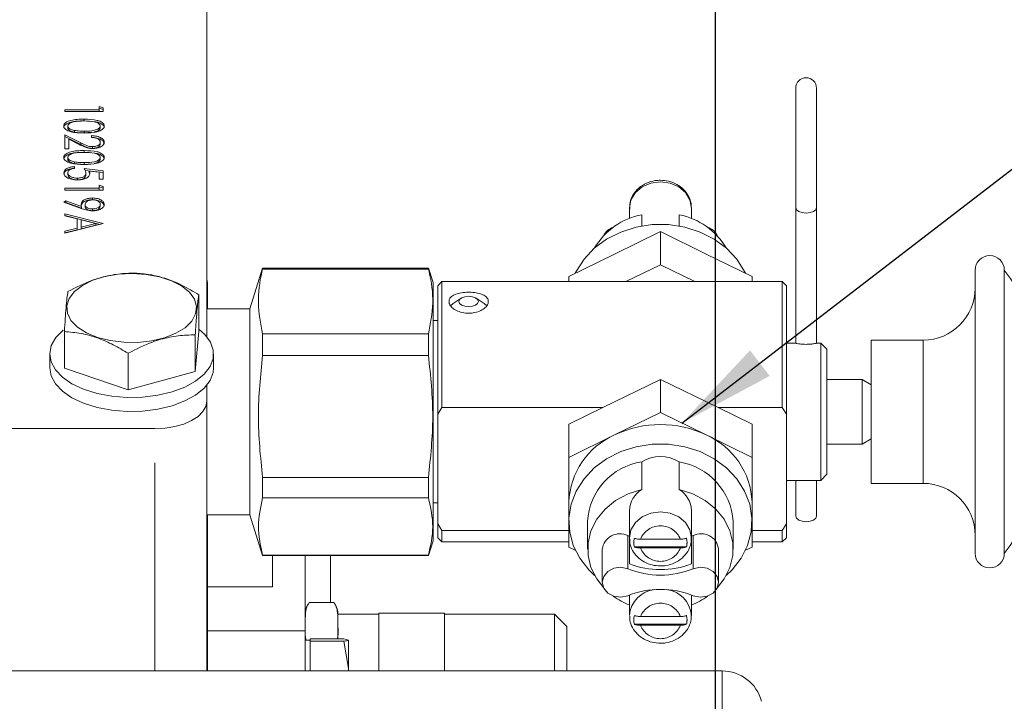
# Model space of a CAD drawing. Units: millimetres. Extents: x 7 to 835, y 10 to 581.
# Drawn here: x 156 to 186, y 255 to 275 of the extents above; entities that cross this region are included whole.
import ezdxf

# ---------------------------------------------------------------- set-up
doc = ezdxf.new("R2010")
doc.units = ezdxf.units.MM
doc.linetypes.add('PHANTOM', pattern=[12.7, 6.35, -1.27, 1.27, -1.27, 1.27, -1.27])
doc.layers.add('SLD-0', color=7, linetype='Continuous')
doc.dimstyles.new('SLDDIMSTYLE4', dxfattribs={"dimtxt": 0, "dimasz": 3, "dimexe": 0, "dimexo": 0.0625, "dimgap": 0, "dimtad": 0, "dimtih": 1, "dimtoh": 1, "dimdec": 0, "dimrnd": 1e-09, "dimzin": 0, "dimdsep": 46, "dimtxsty": 'Standard', "dimsah": 1, "dimcen": 0.09, "dimadec": 0, "dimazin": 0, "dimtfac": 3, "dimtdec": 0, "dimtofl": 0, "dimtmove": 0, "dimatfit": 3, "dimfxl": 0, "dimfrac": 2, "dimtolj": 1, "dimtzin": 0, "dimarcsym": 0})
doc.dimstyles.new('SLDDIMSTYLE9', dxfattribs={"dimtxt": 0, "dimasz": 0.923077, "dimexe": 0, "dimexo": 0.0625, "dimgap": 0, "dimtad": 0, "dimtih": 1, "dimtoh": 1, "dimdec": 0, "dimrnd": 1e-09, "dimzin": 0, "dimdsep": 46, "dimtxsty": 'Standard', "dimblk1": 'DOT', "dimblk2": 'DOT', "dimsah": 1, "dimcen": 0.09, "dimadec": 0, "dimazin": 0, "dimtfac": 0.923077, "dimtdec": 0, "dimtofl": 0, "dimtmove": 0, "dimatfit": 3, "dimldrblk": 'DOT', "dimfxl": 0, "dimfrac": 2, "dimtolj": 1, "dimtzin": 0, "dimarcsym": 0})

# ---------------------------------------------------------------- blocks, each defined once
blk = doc.blocks.new('_DOT')
at = {"color": 0, "linetype": 'ByBlock', "lineweight": -2}
blk.add_line((-0.5, 0), (-1, 0), dxfattribs=at)
at = {"color": 0, "linetype": 'ByBlock', "const_width": 0.5}
blk.add_lwpolyline([(-0.25, 0, 1), (0.25, 0, 1)], format="xyb", close=True, dxfattribs=at)
blk = doc.blocks.new('SW_DATUMTAG_3')
at = {"layer": 'SLD-0', "color": 0}
blk.add_line((12.471, -112.265), (12.471, 6.977), dxfattribs=at)

msp = doc.modelspace()

# ---------------------------------------------------------------- linework, layer by layer
at = {"color": 7, "linetype": 'Continuous', "lineweight": 0}
for p, q in [((162.092208, 265.789596), (162.092208, 276.449346)), ((180.069492, 273.381901), (180.069492, 269.737159)), ((180.704492, 269.737159), (180.704492, 273.381901)), ((157.754708, 272.722628), (158.809195, 272.722628)), ((157.754708, 272.666676), (157.754708, 272.722628)), ((157.754708, 272.669651), (158.809195, 272.669651)), ((158.929708, 272.666676), (157.754708, 272.666676)), ((158.809195, 272.722628), (158.809195, 272.818544)), ((158.809195, 272.818544), (158.929708, 272.781951)), ((158.809195, 272.765567), (158.929708, 272.728974)), ((158.809195, 272.669651), (158.809195, 272.722628)), ((158.929708, 272.781951), (158.929708, 272.666676)), ((158.341737, 272.381902), (158.543778, 272.363736)), ((157.845092, 272.171586), (157.845092, 272.224562)), ((158.04681, 272.037828), (158.04681, 272.090804)), ((158.342208, 272.014224), (158.342208, 272.0672)), ((158.342208, 272.014224), (158.572114, 272.034343)), ((158.839323, 272.171586), (158.839323, 272.224562)), ((157.754708, 271.955298), (158.240996, 271.713509)), ((157.754708, 271.531668), (157.754708, 271.955298)), ((157.754708, 271.902321), (158.240996, 271.660532)), ((157.87522, 271.821789), (157.87522, 271.531668)), ((158.188977, 271.6658), (157.87522, 271.821789)), ((158.568169, 271.875367), (158.568169, 271.931319)), ((158.839323, 271.677892), (158.839323, 271.730869)), ((157.87522, 271.531668), (157.754708, 271.531668)), ((158.601122, 271.542635), (158.601122, 271.595612)), ((157.845092, 271.212424), (157.845092, 271.2654)), ((158.04681, 271.078666), (158.04681, 271.131642)), ((158.341737, 271.42274), (158.543778, 271.404573)), ((158.839323, 271.212424), (158.839323, 271.2654)), ((158.05599, 270.988142), (158.05599, 270.932191)), ((158.342208, 271.055061), (158.342208, 271.108037)), ((158.342208, 271.055061), (158.572114, 271.07518)), ((158.342208, 270.924198), (158.929708, 270.860254)), ((158.378534, 270.867268), (158.929708, 270.807277)), ((158.809195, 270.816542), (158.500145, 270.850138)), ((158.500145, 270.797161), (158.500145, 270.850138)), ((158.929708, 270.860254), (158.929708, 270.604477)), ((157.845092, 270.74171), (157.845092, 270.794686)), ((158.143079, 270.583473), (158.143079, 270.636449)), ((158.402464, 270.733842), (158.402464, 270.786818)), ((158.500145, 270.797161), (158.516403, 270.759976)), ((158.809195, 270.604477), (158.809195, 270.816542)), ((158.929708, 270.604477), (158.809195, 270.604477)), ((157.754708, 270.324722), (158.809195, 270.324722)), ((157.754708, 270.26877), (157.754708, 270.324722)), ((157.754708, 270.271745), (158.809195, 270.271745)), ((158.929708, 270.26877), (157.754708, 270.26877)), ((158.809195, 270.324722), (158.809195, 270.420638)), ((158.809195, 270.420638), (158.929708, 270.384045)), ((158.809195, 270.367661), (158.929708, 270.331068)), ((158.809195, 270.271745), (158.809195, 270.324722)), ((158.929708, 270.384045), (158.929708, 270.26877)), ((157.724579, 269.901091), (157.783188, 269.945802)), ((157.783188, 269.945802), (158.260767, 269.772454)), ((157.783188, 269.892826), (157.783188, 269.945802)), ((158.599945, 269.976003), (158.599945, 270.02898)), ((158.253706, 269.709134), (157.724579, 269.901091)), ((157.771642, 269.884018), (157.783188, 269.892826)), ((157.783188, 269.892826), (158.260767, 269.719477)), ((158.260767, 269.719477), (158.260767, 269.772454)), ((158.372336, 269.774679), (158.372336, 269.827656)), ((158.605829, 269.640297), (158.605829, 269.693273)), ((158.839323, 269.780424), (158.839323, 269.833401)), ((174.992073, 269.402711), (174.992073, 269.720282)), ((176.885715, 269.402711), (176.885715, 269.720282)), ((180.069492, 269.737159), (180.069492, 265.602565)), ((180.704492, 265.602565), (180.704492, 269.737159)), ((157.754708, 269.549399), (158.929708, 269.253657)), ((157.754708, 269.488327), (157.754708, 269.549399)), ((157.754708, 269.496422), (158.839123, 269.22348)), ((158.13131, 269.393535), (157.754708, 269.488327)), ((158.13131, 269.110907), (158.13131, 269.393535)), ((158.700686, 269.250285), (158.251823, 269.363186)), ((158.251823, 269.363186), (158.251823, 269.140381)), ((175.369928, 269.176391), (175.369928, 269.519435)), ((176.50786, 269.519435), (176.50786, 269.176391)), ((158.929708, 269.245664), (157.754708, 268.957915)), ((157.754708, 269.018737), (158.13131, 269.110907)), ((157.754708, 268.965761), (158.13131, 269.05793)), ((158.13131, 269.05793), (158.13131, 269.110907)), ((158.251823, 269.140381), (158.700686, 269.250285)), ((158.251823, 269.087404), (158.700686, 269.197308)), ((158.251823, 269.087404), (158.251823, 269.140381)), ((158.700686, 269.197308), (158.700686, 269.250285)), ((158.929708, 269.253657), (158.929708, 269.245664)), ((157.754708, 268.957915), (157.754708, 269.018737)), ((175.938894, 269.00298), (174.540903, 268.318838)), ((175.938894, 269.00298), (175.938894, 267.992186)), ((177.336885, 268.318838), (175.938894, 269.00298)), ((174.540903, 268.318838), (173.142912, 267.634697)), ((178.734875, 267.634697), (177.336885, 268.318838)), ((163.795275, 267.890314), (163.40458, 266.651186)), ((168.856293, 267.890314), (163.795275, 267.890314)), ((163.795275, 267.858648), (163.795275, 267.890314)), ((168.856293, 267.858648), (163.795275, 267.858648)), ((168.996543, 267.445499), (168.856293, 267.890314)), ((168.856293, 267.858648), (168.856293, 267.890314)), ((175.938894, 267.992186), (174.886704, 267.477271)), ((176.991083, 267.477271), (175.938894, 267.992186)), ((185.546849, 261.212948), (185.546849, 267.826769)), ((186.436479, 261.212948), (186.436479, 267.826769)), ((162.112208, 267.428452), (162.092208, 267.557988)), ((173.142912, 267.634697), (173.142912, 267.477271)), ((178.734875, 267.634697), (178.734875, 267.477271)), ((162.112208, 266.651186), (162.112208, 267.428452)), ((168.996543, 259.565914), (168.996543, 267.445499)), ((169.26661, 267.477271), (169.139519, 267.350181)), ((169.139519, 263.430412), (169.139519, 267.350181)), ((179.656224, 267.477271), (169.26661, 267.477271)), ((169.26661, 263.631434), (169.26661, 267.477271)), ((179.783314, 267.350126), (179.656224, 267.477271)), ((179.656224, 263.631434), (179.656224, 267.477271)), ((179.783314, 263.430321), (179.783314, 267.350126)), ((161.846424, 267.075102), (161.846424, 265.956241)), ((169.490849, 266.811612), (169.490849, 266.92992)), ((169.851585, 266.969632), (169.613273, 266.812107)), ((170.554142, 266.812107), (170.31583, 266.969632)), ((170.676567, 266.92992), (170.676567, 266.811612)), ((163.40458, 266.651186), (162.092208, 266.651186)), ((163.40458, 260.360227), (163.40458, 266.651186)), ((169.613273, 266.812107), (169.53103, 266.740027)), ((170.634933, 266.741773), (170.554142, 266.812107)), ((169.139519, 266.285802), (168.996543, 266.285802)), ((157.742991, 265.950133), (157.742991, 264.831272)), ((161.846424, 265.956241), (161.738631, 264.732208)), ((161.738631, 265.851069), (161.738631, 264.732208)), ((163.795275, 265.22664), (163.795275, 265.880765)), ((163.795275, 265.880765), (168.856293, 265.880765)), ((168.856293, 265.22664), (168.856293, 265.880765)), ((180.042055, 265.602693), (179.783314, 265.602693)), ((180.831807, 265.602693), (180.727901, 265.602693)), ((181.022442, 265.412057), (180.831807, 265.602693)), ((180.831807, 262.393044), (180.831807, 265.602693)), ((183.958223, 265.691656), (182.369597, 265.691656)), ((182.369597, 262.34584), (182.369597, 265.691656)), ((157.294708, 265.266613), (157.294708, 264.842802)), ((159.686915, 265.288584), (159.686915, 264.169723)), ((162.294708, 264.842802), (162.294708, 265.266613)), ((168.856293, 265.22664), (163.795275, 265.22664)), ((181.022442, 262.494195), (181.022442, 265.412057)), ((159.686915, 264.169723), (157.742991, 264.831272)), ((161.738631, 264.732208), (159.686915, 264.169723)), ((162.092208, 263.832008), (162.092208, 264.319819)), ((175.938894, 264.492359), (174.17966, 263.631434)), ((175.938894, 263.481565), (175.938894, 264.492359)), ((177.698127, 263.631434), (175.938894, 264.492359)), ((182.094439, 264.490654), (181.022442, 264.490654)), ((182.369597, 264.331792), (182.094439, 264.490654)), ((182.094439, 262.983092), (182.094439, 264.490654)), ((162.092208, 263.832008), (162.092208, 255.595429)), ((169.139519, 263.430412), (169.26661, 263.631434)), ((169.26661, 263.631434), (174.17966, 263.631434)), ((174.17966, 263.631434), (173.142912, 263.124075)), ((178.734875, 263.124075), (177.698127, 263.631434)), ((177.698127, 263.631434), (179.656224, 263.631434)), ((179.656224, 263.631434), (179.783314, 263.430321)), ((169.139519, 260.081172), (169.139519, 263.430412)), ((175.938894, 263.481565), (174.540903, 262.797423)), ((177.336885, 262.797423), (175.938894, 263.481565)), ((179.783314, 260.081264), (179.783314, 263.430321)), ((173.142912, 262.113282), (173.142912, 263.124075)), ((178.734875, 262.113282), (178.734875, 263.124075)), ((150.413208, 262.98968), (160.504708, 262.98968)), ((174.540903, 262.797423), (173.142912, 262.113282)), ((178.734875, 262.113282), (177.336885, 262.797423)), ((182.094439, 262.520758), (182.094439, 262.983092)), ((181.022442, 262.520758), (182.094439, 262.520758)), ((181.022442, 261.599355), (181.022442, 262.494195)), ((182.094439, 262.520758), (182.369597, 262.679621)), ((173.142912, 262.113282), (173.142912, 260.744999)), ((178.734875, 260.744999), (178.734875, 262.113282)), ((180.831807, 261.40872), (180.831807, 262.393044)), ((182.369597, 261.319757), (182.369597, 262.34584)), ((175.369928, 261.976432), (175.369928, 261.134104)), ((176.50786, 261.134104), (176.50786, 261.976432)), ((180.831807, 261.40872), (181.022442, 261.599355)), ((163.795275, 260.873698), (163.795275, 261.501385)), ((163.795275, 261.501385), (168.856293, 261.501385)), ((168.856293, 260.873698), (168.856293, 261.501385)), ((179.783314, 261.40872), (180.831807, 261.40872)), ((180.069492, 261.40872), (180.069492, 260.317959)), ((180.704492, 260.317959), (180.704492, 261.40872)), ((182.369597, 261.319757), (183.958223, 261.319757)), ((185.546849, 259.184643), (185.546849, 261.212948)), ((186.436479, 259.184643), (186.436479, 261.212948)), ((168.856293, 260.873698), (163.795275, 260.873698)), ((168.996543, 260.725611), (169.139519, 260.725611)), ((173.142912, 260.744999), (173.142912, 260.155369)), ((178.734875, 260.155369), (178.734875, 260.744999)), ((162.092208, 260.360227), (163.40458, 260.360227)), ((162.112208, 255.595429), (162.112208, 260.360227)), ((163.40458, 260.360227), (163.795275, 259.121098)), ((174.992073, 259.650294), (174.992073, 260.492622)), ((176.885715, 259.650294), (176.885715, 260.492622)), ((169.26661, 259.880151), (169.139519, 260.081172)), ((169.139519, 259.661231), (169.139519, 260.081172)), ((173.142912, 260.155369), (173.142912, 259.376715)), ((173.716394, 260.155369), (173.716394, 259.31304)), ((178.161394, 259.31304), (178.161394, 260.155369)), ((178.734875, 259.376715), (178.734875, 260.155369)), ((179.783314, 260.081264), (179.656224, 259.880151)), ((179.783314, 259.661287), (179.783314, 260.081264)), ((173.142912, 259.880151), (169.26661, 259.880151)), ((169.26661, 259.534141), (169.26661, 259.880151)), ((179.656224, 259.880151), (178.734875, 259.880151)), ((179.656224, 259.534141), (179.656224, 259.880151)), ((168.856293, 259.121098), (168.996543, 259.565914)), ((169.139519, 259.661231), (169.26661, 259.534141)), ((169.26661, 259.534141), (173.142912, 259.534141)), ((174.992073, 259.650294), (174.992073, 258.86135)), ((175.1274, 259.513837), (175.1274, 259.512318)), ((176.548246, 259.615137), (175.329542, 259.615137)), ((176.750387, 259.512318), (176.750387, 259.513837)), ((176.885715, 258.86135), (176.885715, 259.650294)), ((178.734875, 259.534141), (179.656224, 259.534141)), ((179.656224, 259.534141), (179.783314, 259.661287)), ((163.795275, 259.121098), (163.795275, 259.126326)), ((163.795275, 259.126326), (168.856293, 259.126326)), ((163.795275, 259.121098), (168.856293, 259.121098)), ((164.094708, 258.164704), (164.094708, 259.121098)), ((165.094708, 259.121098), (165.094708, 256.820173)), ((165.861759, 259.121098), (165.861759, 257.688452)), ((168.856293, 259.121098), (168.856293, 259.126326)), ((173.142912, 259.376715), (173.340656, 259.279944)), ((174.16281, 259.31304), (174.16281, 258.302247)), ((175.142786, 259.380528), (175.142786, 259.379009)), ((175.142786, 259.380528), (176.735001, 259.380528)), ((175.329542, 259.348519), (176.548246, 259.348519)), ((176.735001, 259.380528), (176.735001, 259.379009)), ((177.714978, 258.302247), (177.714978, 259.31304)), ((178.537131, 259.279944), (178.734875, 259.376715)), ((164.094708, 258.164704), (162.112208, 258.164704)), ((174.992073, 257.911608), (174.992073, 257.291131)), ((176.885715, 257.291131), (176.885715, 257.911608)), ((165.219803, 257.688452), (165.196791, 257.636493)), ((165.969738, 257.688452), (165.219803, 257.688452)), ((167.345148, 257.329152), (166.094833, 257.329152)), ((169.345398, 257.35458), (167.345148, 257.35458)), ((167.345148, 256.177089), (167.345148, 257.35458)), ((169.345398, 256.177089), (169.345398, 257.35458)), ((172.704548, 257.329152), (169.345398, 257.329152)), ((173.079833, 256.953867), (172.704548, 257.329152)), ((172.704548, 255.595429), (172.704548, 257.329152)), ((166.094833, 257.045709), (166.094833, 256.580448)), ((175.1274, 257.154673), (175.1274, 257.153155)), ((175.142786, 257.021364), (175.142786, 257.019846)), ((175.142786, 257.021364), (176.735001, 257.021364)), ((176.548246, 257.255974), (175.329542, 257.255974)), ((176.735001, 257.021364), (176.735001, 257.019846)), ((176.750387, 257.153155), (176.750387, 257.154673)), ((165.094708, 256.820173), (165.094708, 255.595429)), ((173.079833, 256.953867), (173.079833, 255.595429)), ((175.329542, 256.989356), (176.548246, 256.989356)), ((165.244708, 256.538023), (165.094708, 256.538023)), ((165.244708, 256.536987), (165.244708, 256.570483)), ((165.244708, 256.570483), (166.274568, 256.570483)), ((165.244708, 256.503492), (165.244708, 256.536987)), ((165.244708, 255.674762), (165.244708, 256.503492)), ((165.244708, 256.503492), (166.274568, 256.503492)), ((166.274568, 256.570483), (166.419708, 256.536987)), ((166.274568, 256.503492), (166.419708, 255.674762)), ((166.419708, 255.674762), (166.419708, 256.536987)), ((167.345148, 255.595429), (167.345148, 256.177089)), ((169.345398, 255.595429), (169.345398, 256.177089)), ((177.819583, 255.595429), (153.188009, 255.595429)), ((165.244708, 255.595429), (165.244708, 255.674762)), ((166.419708, 255.595429), (166.419708, 255.674762))]:
    msp.add_line(p, q, dxfattribs=at)
at = {"color": 8, "linetype": 'PHANTOM', "lineweight": 0}
for p, q in [((158.341737, 272.381902), (158.341737, 272.434879)), ((158.240996, 271.660532), (158.240996, 271.713509)), ((158.341737, 271.42274), (158.341737, 271.475716)), ((183.958223, 262.34584), (183.958223, 265.691656)), ((160.504708, 255.595429), (160.504708, 262.98968)), ((183.958223, 261.319757), (183.958223, 262.34584)), ((174.939023, 258.714028), (174.939023, 259.724822)), ((176.938764, 258.714028), (176.938764, 259.724822)), ((165.094708, 256.820173), (162.112208, 256.820173)), ((177.819583, 238.545429), (177.819583, 255.595429))]:
    msp.add_line(p, q, dxfattribs=at)
at = {"color": 8, "linetype": 'PHANTOM', "lineweight": 0, "flags": 128}
for points in [[(176.885715, 269.720282), (176.839374, 269.968282), (176.704888, 270.192007), (176.495421, 270.369556), (176.231478, 270.483549), (175.938894, 270.522828), (175.64631, 270.483549), (175.382366, 270.369556), (175.172899, 270.192007), (175.038413, 269.968282), (174.992073, 269.720282)], [(180.069492, 269.737159), (180.09366, 269.67269), (180.162485, 269.618036), (180.26549, 269.581517), (180.386992, 269.568693)], [(180.386992, 269.568693), (180.508494, 269.581517), (180.611498, 269.618036), (180.680323, 269.67269), (180.704492, 269.737159)], [(174.992073, 259.650294), (175.038413, 259.898294), (175.172899, 260.122019), (175.382366, 260.299568), (175.64631, 260.413561), (175.938894, 260.45284), (176.231478, 260.413561), (176.495421, 260.299568), (176.704888, 260.122019), (176.839374, 259.898294), (176.885715, 259.650294)]]:
    msp.add_lwpolyline(points, dxfattribs=at)
at = {"color": 7, "linetype": 'Continuous', "lineweight": 0, "flags": 128}
for points in [[(178.537131, 267.731468), (178.509877, 267.787488), (178.272345, 268.161634), (177.959815, 268.493818), (177.582331, 268.773362), (177.152025, 268.991282), (176.682728, 269.140574), (176.189524, 269.216439), (175.688264, 269.216439), (175.19506, 269.140574), (174.725763, 268.991282), (174.295457, 268.773362), (173.917972, 268.493818), (173.605442, 268.161634), (173.367911, 267.787488), (173.340656, 267.731468)], [(161.557902, 267.154932), (161.71252, 266.942515), (161.777465, 266.717428), (161.749697, 266.490195), (161.630517, 266.271442), (161.425496, 266.071398), (161.144221, 265.899416), (160.799844, 265.763537), (160.408469, 265.670117), (159.988394, 265.623522), (159.559263, 265.625932), (159.141142, 265.677233), (158.75358, 265.775028), (158.4147, 265.914742), (158.140348, 266.089844), (157.943351, 266.292146), (157.832923, 266.512188), (157.814225, 266.739682), (157.888132, 266.96399), (158.051188, 267.174623), (158.29577, 267.361733), (158.61044, 267.516571), (158.980486, 267.631896), (159.388603, 267.702317), (159.815709, 267.72454), (160.241834, 267.697526), (160.647051, 267.622538), (161.012414, 267.503083), (161.320838, 267.344747), (161.557902, 267.154932)], [(170.083708, 266.712829), (170.197616, 266.724851), (170.294182, 266.759088), (170.358706, 266.810326), (170.381364, 266.870766), (170.358706, 266.931205), (170.294182, 266.982444), (170.197616, 267.01668), (170.083708, 267.028702), (169.9698, 267.01668), (169.873233, 266.982444), (169.808709, 266.931205), (169.786051, 266.870766), (169.808709, 266.810326), (169.873233, 266.759088), (169.9698, 266.724851), (170.083708, 266.712829)], [(157.701785, 265.992135), (157.480832, 265.76886), (157.343509, 265.527431), (157.294778, 265.276577), (157.336401, 265.025362), (157.466874, 264.782866), (157.681481, 264.557855), (157.972466, 264.358459), (158.329311, 264.191887), (158.739119, 264.064158), (159.187079, 263.979889), (159.657, 263.942126), (160.131899, 263.952233), (160.59461, 264.009845), (161.028411, 264.11288), (161.417622, 264.257614), (161.748178, 264.438816), (162.008129, 264.649937), (162.188082, 264.883346), (162.281532, 265.130607), (162.285102, 265.382784), (162.198663, 265.630762), (162.025338, 265.865579), (161.846424, 266.024548)], [(157.294708, 264.842802), (157.336401, 264.601551), (157.466874, 264.359055), (157.681481, 264.134044), (157.972466, 263.934648), (158.329311, 263.768076), (158.739119, 263.640347), (159.187079, 263.556078), (159.657, 263.518315), (160.131899, 263.528422), (160.59461, 263.586034), (161.028411, 263.689069), (161.417622, 263.833803), (161.748178, 264.015005), (162.008129, 264.226126), (162.188082, 264.459535), (162.281532, 264.706796), (162.294708, 264.842802)], [(160.504708, 262.98968), (160.814413, 263.005865), (161.112218, 263.053799), (161.386675, 263.131638), (161.62724, 263.236392), (161.824666, 263.364036), (161.971366, 263.509663), (162.061704, 263.667678), (162.092208, 263.832008)], [(177.94757, 258.506807), (178.12488, 258.677738), (178.401023, 259.03233), (178.59803, 259.423018), (178.709571, 259.837245), (178.73206, 260.261696), (178.664774, 260.682729), (178.509877, 261.086813), (178.272345, 261.460959), (177.959815, 261.793143), (177.582331, 262.072687), (177.152025, 262.290607), (176.682728, 262.439899), (176.189524, 262.515764), (175.688264, 262.515764), (175.19506, 262.439899), (174.725763, 262.290607), (174.295457, 262.072687), (173.917972, 261.793143), (173.605442, 261.460959), (173.367911, 261.086813), (173.213013, 260.682729), (173.145727, 260.261696), (173.168216, 259.837245), (173.279757, 259.423018), (173.476765, 259.03233), (173.752907, 258.677738), (173.930217, 258.506807)], [(175.369928, 261.134104), (174.950791, 261.00046), (174.571769, 260.79831), (174.24825, 260.53586), (173.993368, 260.223766), (173.817472, 259.874698), (173.727701, 259.502828), (173.727701, 259.123253), (173.817472, 258.751383), (173.993368, 258.402315), (174.196097, 258.144008)], [(177.68169, 258.144008), (177.884419, 258.402315), (178.060316, 258.751383), (178.150086, 259.123253), (178.150086, 259.502828), (178.060316, 259.874698), (177.884419, 260.223766), (177.629537, 260.53586), (177.306018, 260.79831), (176.926997, 261.00046), (176.50786, 261.134104)], [(180.069492, 260.317959), (180.09366, 260.25349), (180.162485, 260.198836), (180.26549, 260.162317), (180.386992, 260.149493)], [(180.386992, 260.149493), (180.508494, 260.162317), (180.611498, 260.198836), (180.680323, 260.25349), (180.704492, 260.317959)], [(174.939023, 258.714028), (174.728708, 258.759554), (174.514231, 258.731223), (174.330232, 258.633612), (174.206426, 258.482483), (174.16281, 258.302247), (174.206426, 258.12201), (174.330232, 257.970882), (174.514231, 257.87327), (174.728708, 257.844939), (174.939023, 257.890465)], [(176.938764, 257.890465), (177.14908, 257.844939), (177.363557, 257.87327), (177.547556, 257.970882), (177.671361, 258.12201), (177.714978, 258.302247), (177.671361, 258.482483), (177.547556, 258.633612), (177.363557, 258.731223), (177.14908, 258.759554), (176.938764, 258.714028)]]:
    msp.add_lwpolyline(points, dxfattribs=at)
at = {"color": 7, "linetype": 'Continuous', "lineweight": 0}
for centre, radius, start, end in [((180.386992, 273.381901), 0.3175, 0, 180), ((175.772747, 267.419314), 2.138404, 100.8578813, 149.50097), ((176.091692, 267.400377), 2.159538, 30.7522074, 78.8889413), ((174.642405, 268.664061), 0.490447, 107.0934198, 155.5053728), ((177.235383, 268.664061), 0.490447, 24.494635, 72.9065734), ((185.991664, 267.826769), 0.444815, 0, 180), ((180.781328, 263.505706), 7.117045, 322.6168016, 37.3831984), ((183.958223, 267.280282), 1.588626, 270, 0), ((175.938894, 259.889074), 3.226899, 64.3272486, 115.6727514), ((175.477148, 260.657381), 2.33588, 113.6288559, 177.8503674), ((176.400639, 260.657381), 2.33588, 2.1496326, 66.3711441), ((175.938894, 261.057421), 1.080881, 58.2380758, 121.7619242), ((175.648831, 260.061946), 1.934695, 98.2885761, 177.2322207), ((176.183922, 260.021055), 1.982028, 3.8856846, 80.5935185), ((183.958223, 259.731131), 1.588626, 0, 90), ((175.761824, 260.471237), 0.770048, 120.5921668, 178.4086499), ((176.115964, 260.471237), 0.770048, 1.5913501, 59.4078332), ((174.699384, 259.239068), 0.541649, 63.7412737, 172.1506766), ((175.889282, 262.031914), 2.495128, 247.6139278, 248.9253238), ((175.988506, 262.031914), 2.495128, 291.0746768, 292.3860722), ((177.183264, 259.24823), 0.535649, 6.9495149, 117.1585348), ((175.714298, 259.514033), 0.586898, 180.0191981, 193.1485496), ((175.712956, 259.512318), 0.585547, 166.8403181, 193.159682), ((176.164831, 259.512318), 0.585547, 346.840318, 13.1596819), ((176.163489, 259.514033), 0.586898, 346.8514504, 359.9808019), ((185.991664, 259.184643), 0.444815, 180, 360), ((175.938894, 261.34653), 2.659434, 249.1438131, 290.8561874), ((175.938894, 261.173215), 2.654682, 247.8740342, 292.1259658), ((175.938894, 255.431279), 2.654682, 67.8740342, 112.1259658), ((175.856413, 257.217284), 0.867489, 96.1536889, 175.1166657), ((176.032029, 257.227704), 0.856039, 4.2490831, 84.4805613), ((165.696771, 257.322802), 0.602064, 147.9129364, 180), ((165.492769, 257.322802), 0.602064, 0, 32.2168138), ((175.842161, 259.751018), 2.304815, 234.331854, 248.3564276), ((176.035626, 259.751018), 2.304815, 291.6435724, 305.668148), ((175.714298, 257.15487), 0.586898, 180.019198, 193.1485496), ((175.712956, 257.153155), 0.585547, 166.840318, 193.159682), ((176.164831, 257.153155), 0.585547, 346.840318, 13.159682), ((176.163489, 257.15487), 0.586898, 346.8514504, 359.980802), ((177.819583, 254.345429), 1.25, 15, 90)]:
    msp.add_arc(centre, radius, start, end, dxfattribs=at)
at = {"color": 8, "linetype": 'PHANTOM', "lineweight": 0}
for centre, start, end in [((175.938894, 259.365789), 22.2544697, 157.7455303), ((175.938894, 259.597867), 202.2544697, 337.7455303), ((175.938894, 257.006626), 22.2544697, 157.7455303), ((175.938894, 257.238704), 202.2544697, 337.7455303)]:
    msp.add_arc(centre, 0.658395, start, end, dxfattribs=at)
at = {"color": 7, "linetype": 'Continuous', "lineweight": 0}
for points, knots in [([(157.724579, 272.226436), (157.727364, 272.244629), (157.732934, 272.281013), (157.794571, 272.34725), (157.934798, 272.405567), (158.136416, 272.432157), (158.273216, 272.433971), (158.341737, 272.434879)], [0, 0, 0, 0, 0.125182087, 0.250352777, 0.498771176, 0.748942698, 1, 1, 1, 1]), ([(157.724579, 272.173459), (157.727364, 272.191652), (157.732934, 272.228036), (157.794571, 272.294273), (157.934798, 272.352591), (158.136416, 272.379181), (158.273216, 272.380994), (158.341737, 272.381902)], [0, 0, 0, 0, 0.125182087, 0.250352777, 0.498771176, 0.748942698, 1, 1, 1, 1]), ([(158.342208, 272.378928), (158.2324, 272.378437), (158.067985, 272.377703), (157.907495, 272.317916), (157.853768, 272.26735), (157.847983, 272.23882), (157.845092, 272.224562)], [0, 0, 0, 0, 0.500287417, 0.749080892, 0.874603631, 1, 1, 1, 1]), ([(158.341737, 272.434879), (158.482079, 272.432478), (158.657732, 272.429473), (158.834108, 272.371311), (158.904517, 272.330959), (158.95139, 272.281091), (158.957021, 272.244653), (158.959836, 272.226436)], [0, 0, 0, 0, 0.498703729, 0.624180377, 0.749471389, 0.874742935, 1, 1, 1, 1]), ([(158.839323, 272.224562), (158.83662, 272.238852), (158.831213, 272.267442), (158.790136, 272.30543), (158.73228, 272.33568), (158.58909, 272.376869), (158.451879, 272.378013), (158.342208, 272.378928)], [0, 0, 0, 0, 0.125135196, 0.250379041, 0.375520895, 0.500859304, 1, 1, 1, 1]), ([(158.667879, 272.352577), (158.694047, 272.351326), (158.75486, 272.348418), (158.833491, 272.317359), (158.904682, 272.278242), (158.951349, 272.22805), (158.957007, 272.191655), (158.959836, 272.173459)], [0, 0, 0, 0, 0.158998989, 0.369505218, 0.579700014, 0.789862155, 1, 1, 1, 1]), ([(158.341737, 272.011249), (158.200703, 272.014719), (157.989245, 272.019922), (157.7946, 272.104745), (157.732963, 272.171428), (157.727374, 272.2081), (157.724579, 272.226436)], [0, 0, 0, 0, 0.499382731, 0.748751416, 0.874380326, 1, 1, 1, 1]), ([(157.845092, 272.224562), (157.849052, 272.207524), (157.856976, 272.173424), (157.924306, 272.120863), (158.000387, 272.102195), (158.04681, 272.090804)], [0, 0, 0, 0, 0.280212853, 0.560805971, 1, 1, 1, 1]), ([(157.845092, 272.171586), (157.849052, 272.154548), (157.856976, 272.120447), (157.924306, 272.067887), (158.000387, 272.049219), (158.04681, 272.037828)], [0, 0, 0, 0, 0.280212853, 0.560805971, 1, 1, 1, 1]), ([(158.04681, 272.090804), (158.100975, 272.082862), (158.197768, 272.06867), (158.298045, 272.06765), (158.342208, 272.0672)], [0, 0, 0, 0, 0.559598792, 1, 1, 1, 1]), ([(158.04681, 272.037828), (158.100975, 272.029886), (158.197768, 272.015694), (158.298045, 272.014673), (158.342208, 272.014224)], [0, 0, 0, 0, 0.559598792, 1, 1, 1, 1]), ([(158.959836, 272.226436), (158.957068, 272.208083), (158.951532, 272.171376), (158.890222, 272.104473), (158.694168, 272.020214), (158.482746, 272.014836), (158.341737, 272.011249)], [0, 0, 0, 0, 0.125615582, 0.251232075, 0.500606863, 1, 1, 1, 1]), ([(158.342208, 272.0672), (158.451253, 272.069544), (158.614595, 272.073054), (158.776527, 272.131214), (158.830794, 272.181763), (158.836481, 272.210302), (158.839323, 272.224562)], [0, 0, 0, 0, 0.50005724, 0.749047363, 0.874596318, 1, 1, 1, 1]), ([(158.662123, 272.043365), (158.708017, 272.05723), (158.777753, 272.078296), (158.830716, 272.128909), (158.836455, 272.157366), (158.839323, 272.171586)], [0, 0, 0, 0, 0.490591681, 0.745443285, 1, 1, 1, 1]), ([(158.568169, 271.931319), (158.625289, 271.927686), (158.739418, 271.920427), (158.86994, 271.867233), (158.948309, 271.799552), (158.955992, 271.751855), (158.959836, 271.727996)], [0, 0, 0, 0, 0.280029084, 0.559514589, 0.779667528, 1, 1, 1, 1]), ([(158.568169, 271.878342), (158.625289, 271.874709), (158.739418, 271.867451), (158.86994, 271.814256), (158.948309, 271.746576), (158.955992, 271.698878), (158.959836, 271.67502)], [0, 0, 0, 0, 0.280029084, 0.559514589, 0.779667528, 1, 1, 1, 1]), ([(158.839323, 271.730869), (158.835217, 271.752163), (158.827014, 271.794707), (158.753762, 271.842813), (158.661813, 271.868741), (158.599408, 271.873157), (158.568169, 271.875367)], [0, 0, 0, 0, 0.27969251, 0.55878049, 0.779138313, 1, 1, 1, 1]), ([(158.601122, 271.595612), (158.637447, 271.598233), (158.710192, 271.603482), (158.7871, 271.641538), (158.832794, 271.685372), (158.837146, 271.715697), (158.839323, 271.730869)], [0, 0, 0, 0, 0.279125773, 0.558978351, 0.77935005, 1, 1, 1, 1]), ([(158.959836, 271.727996), (158.954851, 271.700219), (158.944891, 271.644722), (158.849537, 271.582893), (158.733337, 271.545605), (158.651473, 271.541642), (158.610537, 271.539661)], [0, 0, 0, 0, 0.2798913755, 0.559188013, 0.7795727219, 1, 1, 1, 1]), ([(157.724579, 271.267273), (157.727364, 271.285466), (157.732934, 271.32185), (157.794571, 271.388087), (157.934798, 271.446405), (158.136416, 271.472995), (158.273216, 271.474808), (158.341737, 271.475716)], [0, 0, 0, 0, 0.125182087, 0.250352777, 0.498771176, 0.748942698, 1, 1, 1, 1]), ([(158.610537, 271.539661), (158.563934, 271.542193), (158.470631, 271.547262), (158.329745, 271.597127), (158.242403, 271.639737), (158.188977, 271.6658)], [0, 0, 0, 0, 0.279291312, 0.559157552, 1, 1, 1, 1]), ([(158.240996, 271.713509), (158.299026, 271.683596), (158.379807, 271.641957), (158.505164, 271.600643), (158.569153, 271.597288), (158.601122, 271.595612)], [0, 0, 0, 0, 0.5607172258, 0.780532115, 1, 1, 1, 1]), ([(158.240996, 271.660532), (158.299026, 271.63062), (158.379807, 271.588981), (158.505164, 271.547666), (158.569153, 271.544311), (158.601122, 271.542635)], [0, 0, 0, 0, 0.5607172258, 0.780532115, 1, 1, 1, 1]), ([(158.341737, 271.475716), (158.482079, 271.473315), (158.657732, 271.47031), (158.834108, 271.412148), (158.904517, 271.371797), (158.95139, 271.321929), (158.957021, 271.285491), (158.959836, 271.267273)], [0, 0, 0, 0, 0.498703729, 0.624180377, 0.749471389, 0.874742935, 1, 1, 1, 1]), ([(158.601122, 271.542635), (158.637447, 271.545256), (158.710192, 271.550505), (158.7871, 271.588562), (158.832794, 271.632395), (158.837146, 271.66272), (158.839323, 271.677892)], [0, 0, 0, 0, 0.279125773, 0.558978351, 0.77935005, 1, 1, 1, 1]), ([(157.724579, 271.214297), (157.727364, 271.23249), (157.732934, 271.268874), (157.794571, 271.335111), (157.934798, 271.393428), (158.136416, 271.420019), (158.273216, 271.421832), (158.341737, 271.42274)], [0, 0, 0, 0, 0.125182087, 0.250352777, 0.498771176, 0.748942698, 1, 1, 1, 1]), ([(158.341737, 271.052086), (158.200703, 271.055557), (157.989245, 271.06076), (157.7946, 271.145582), (157.732963, 271.212265), (157.727374, 271.248938), (157.724579, 271.267273)], [0, 0, 0, 0, 0.499382731, 0.748751416, 0.874380326, 1, 1, 1, 1]), ([(158.342208, 271.419765), (158.2324, 271.419275), (158.067985, 271.418541), (157.907495, 271.358754), (157.853768, 271.308188), (157.847983, 271.279658), (157.845092, 271.2654)], [0, 0, 0, 0, 0.500287417, 0.749080892, 0.874603631, 1, 1, 1, 1]), ([(157.845092, 271.2654), (157.849052, 271.248362), (157.856976, 271.214261), (157.924306, 271.161701), (158.000387, 271.143033), (158.04681, 271.131642)], [0, 0, 0, 0, 0.2802128526, 0.5608059708, 1, 1, 1, 1]), ([(157.845092, 271.212424), (157.849052, 271.195385), (157.856976, 271.161285), (157.924306, 271.108725), (158.000387, 271.090056), (158.04681, 271.078666)], [0, 0, 0, 0, 0.2802128526, 0.5608059708, 1, 1, 1, 1]), ([(158.04681, 271.131642), (158.100975, 271.1237), (158.197768, 271.109508), (158.298045, 271.108487), (158.342208, 271.108037)], [0, 0, 0, 0, 0.559598792, 1, 1, 1, 1]), ([(158.959836, 271.267273), (158.957068, 271.24892), (158.951532, 271.212214), (158.890222, 271.14531), (158.694168, 271.061051), (158.482746, 271.055673), (158.341737, 271.052086)], [0, 0, 0, 0, 0.125615582, 0.251232075, 0.500606863, 1, 1, 1, 1]), ([(158.839323, 271.2654), (158.83662, 271.279689), (158.831213, 271.30828), (158.790136, 271.346267), (158.73228, 271.376517), (158.58909, 271.417707), (158.451879, 271.418851), (158.342208, 271.419765)], [0, 0, 0, 0, 0.125135196, 0.250379041, 0.375520895, 0.500859304, 1, 1, 1, 1]), ([(158.342208, 271.108037), (158.451253, 271.110381), (158.614595, 271.113892), (158.776527, 271.172052), (158.830794, 271.222601), (158.836481, 271.251139), (158.839323, 271.2654)], [0, 0, 0, 0, 0.5000572399, 0.7490473627, 0.874596318, 1, 1, 1, 1]), ([(158.662123, 271.084203), (158.708017, 271.098067), (158.777753, 271.119134), (158.830716, 271.169747), (158.836455, 271.198204), (158.839323, 271.212424)], [0, 0, 0, 0, 0.490591681, 0.745443285, 1, 1, 1, 1]), ([(158.667879, 271.393415), (158.694047, 271.392164), (158.75486, 271.389256), (158.833491, 271.358197), (158.904682, 271.31908), (158.951349, 271.268887), (158.957007, 271.232493), (158.959836, 271.214297)], [0, 0, 0, 0, 0.158998989, 0.369505218, 0.579700014, 0.789862155, 1, 1, 1, 1]), ([(157.724579, 270.797933), (157.729776, 270.82465), (157.740165, 270.878069), (157.830096, 270.938429), (157.939588, 270.975913), (158.017172, 270.984064), (158.05599, 270.988142)], [0, 0, 0, 0, 0.279589612, 0.559017276, 0.779361694, 1, 1, 1, 1]), ([(157.724579, 270.744957), (157.729776, 270.771674), (157.740165, 270.825093), (157.830096, 270.885453), (157.939588, 270.922937), (158.017172, 270.931088), (158.05599, 270.935166)], [0, 0, 0, 0, 0.279589612, 0.559017276, 0.779361694, 1, 1, 1, 1]), ([(158.05599, 270.932191), (158.022799, 270.927362), (157.956521, 270.917719), (157.889393, 270.879634), (157.85178, 270.837253), (157.847321, 270.808873), (157.845092, 270.794686)], [0, 0, 0, 0, 0.28002036, 0.559165283, 0.77962445, 1, 1, 1, 1]), ([(158.04681, 271.078666), (158.100975, 271.070724), (158.197768, 271.056532), (158.298045, 271.055511), (158.342208, 271.055061)], [0, 0, 0, 0, 0.559598792, 1, 1, 1, 1]), ([(158.402464, 270.786818), (158.397306, 270.813222), (158.388086, 270.86042), (158.356239, 270.904692), (158.342208, 270.924198)], [0, 0, 0, 0, 0.559416158, 1, 1, 1, 1]), ([(158.500145, 270.850138), (158.507142, 270.836654), (158.519636, 270.81258), (158.521956, 270.787663), (158.522977, 270.776702)], [0, 0, 0, 0, 0.560064188, 1, 1, 1, 1]), ([(158.138607, 270.580498), (158.077645, 270.584143), (157.955815, 270.591427), (157.814118, 270.647457), (157.735506, 270.721529), (157.728224, 270.772449), (157.724579, 270.797933)], [0, 0, 0, 0, 0.279861535, 0.559295619, 0.779436188, 1, 1, 1, 1]), ([(157.845092, 270.794686), (157.850199, 270.771318), (157.860415, 270.724568), (157.940936, 270.672551), (158.039161, 270.640853), (158.108427, 270.637918), (158.143079, 270.636449)], [0, 0, 0, 0, 0.279605226, 0.55938831, 0.779574787, 1, 1, 1, 1]), ([(157.845092, 270.74171), (157.850199, 270.718342), (157.860415, 270.671592), (157.940936, 270.619575), (158.039161, 270.587876), (158.108427, 270.584941), (158.143079, 270.583473)], [0, 0, 0, 0, 0.279605226, 0.55938831, 0.779574787, 1, 1, 1, 1]), ([(158.522977, 270.776702), (158.516987, 270.746899), (158.505014, 270.687328), (158.399492, 270.621649), (158.270683, 270.585284), (158.182661, 270.582094), (158.138607, 270.580498)], [0, 0, 0, 0, 0.279656026, 0.558998357, 0.77928642, 1, 1, 1, 1]), ([(158.143079, 270.636449), (158.183735, 270.638751), (158.264982, 270.643352), (158.353206, 270.685372), (158.396875, 270.736201), (158.4006, 270.769934), (158.402464, 270.786818)], [0, 0, 0, 0, 0.2795414428, 0.5586293602, 0.7790836221, 1, 1, 1, 1]), ([(158.143079, 270.583473), (158.183735, 270.585775), (158.264982, 270.590376), (158.353206, 270.632396), (158.396875, 270.683224), (158.4006, 270.716957), (158.402464, 270.733842)], [0, 0, 0, 0, 0.279541443, 0.55862936, 0.779083622, 1, 1, 1, 1]), ([(175.938894, 270.571208), (175.884023, 270.56866), (175.736461, 270.561806), (175.504024, 270.490092), (175.270276, 270.342533), (175.097441, 270.136228), (174.999285, 269.912658), (174.999841, 269.763179), (175.000075, 269.700215)], [0, 0, 0, 0, 0.111363355, 0.299483867, 0.489330065, 0.67864274, 0.86463736, 1, 1, 1, 1]), ([(176.87526, 269.742274), (176.876149, 269.782767), (176.878837, 269.905229), (176.79848, 270.099872), (176.64943, 270.301682), (176.440347, 270.455297), (176.196894, 270.553327), (176.023047, 270.565376), (175.938894, 270.571208)], [0, 0, 0, 0, 0.089939695, 0.2720006091, 0.4533029616, 0.6369471514, 0.8242599413, 1, 1, 1, 1]), ([(158.251823, 269.838022), (158.257454, 269.86579), (158.268712, 269.921313), (158.361338, 269.984143), (158.476532, 270.023255), (158.558792, 270.027071), (158.599945, 270.02898)], [0, 0, 0, 0, 0.279808758, 0.559476959, 0.779619219, 1, 1, 1, 1]), ([(158.251823, 269.785045), (158.257454, 269.812814), (158.268712, 269.868336), (158.361338, 269.931167), (158.476532, 269.970279), (158.558792, 269.974095), (158.599945, 269.976003)], [0, 0, 0, 0, 0.279808758, 0.559476959, 0.779619219, 1, 1, 1, 1]), ([(158.605829, 269.973029), (158.568461, 269.969856), (158.49352, 269.963493), (158.420145, 269.920723), (158.3783, 269.874512), (158.374324, 269.843279), (158.372336, 269.827656)], [0, 0, 0, 0, 0.278423939, 0.558363804, 0.779080211, 1, 1, 1, 1]), ([(158.599945, 270.02898), (158.654226, 270.025591), (158.762738, 270.018816), (158.880672, 269.963718), (158.947881, 269.898132), (158.955851, 269.853063), (158.959836, 269.830528)], [0, 0, 0, 0, 0.279562913, 0.558865638, 0.779428791, 1, 1, 1, 1]), ([(158.599945, 269.976003), (158.654226, 269.972615), (158.762738, 269.96584), (158.880672, 269.910741), (158.947881, 269.845156), (158.955851, 269.800087), (158.959836, 269.777552)], [0, 0, 0, 0, 0.279562913, 0.558865638, 0.779428791, 1, 1, 1, 1]), ([(158.839323, 269.833401), (158.835792, 269.85285), (158.828733, 269.891725), (158.769467, 269.937436), (158.692268, 269.968009), (158.634633, 269.971356), (158.605829, 269.973029)], [0, 0, 0, 0, 0.280166919, 0.5599900428, 0.7801003317, 1, 1, 1, 1]), ([(158.260767, 269.772454), (158.257876, 269.784648), (158.252714, 269.806425), (158.252095, 269.828366), (158.251823, 269.838022)], [0, 0, 0, 0, 0.559930862, 1, 1, 1, 1]), ([(158.598768, 269.637322), (158.52908, 269.643617), (158.404235, 269.654896), (158.299832, 269.692514), (158.253706, 269.709134)], [0, 0, 0, 0, 0.558194929, 1, 1, 1, 1]), ([(158.372336, 269.827656), (158.375267, 269.808428), (158.381121, 269.770035), (158.441568, 269.725171), (158.520696, 269.697585), (158.577452, 269.69471), (158.605829, 269.693273)], [0, 0, 0, 0, 0.2802493896, 0.5595725371, 0.7797923709, 1, 1, 1, 1]), ([(158.372336, 269.774679), (158.375267, 269.755451), (158.381121, 269.717059), (158.441568, 269.672195), (158.520696, 269.644609), (158.577452, 269.641734), (158.605829, 269.640297)], [0, 0, 0, 0, 0.28024939, 0.559572537, 0.779792371, 1, 1, 1, 1]), ([(158.959836, 269.830528), (158.953554, 269.802189), (158.940996, 269.745541), (158.845106, 269.681284), (158.724461, 269.644071), (158.640663, 269.639571), (158.598768, 269.637322)], [0, 0, 0, 0, 0.279742824, 0.559179612, 0.779609833, 1, 1, 1, 1]), ([(158.605829, 269.693273), (158.642504, 269.696159), (158.715997, 269.701941), (158.790436, 269.742478), (158.833131, 269.787477), (158.837258, 269.818087), (158.839323, 269.833401)], [0, 0, 0, 0, 0.2787675205, 0.5586264559, 0.7791849057, 1, 1, 1, 1]), ([(158.605829, 269.640297), (158.642504, 269.643182), (158.715997, 269.648965), (158.790436, 269.689501), (158.833131, 269.734501), (158.837258, 269.765111), (158.839323, 269.780424)], [0, 0, 0, 0, 0.278767521, 0.558626456, 0.779184906, 1, 1, 1, 1]), ([(163.795275, 267.858648), (163.787999, 267.829108), (163.704329, 267.489402), (163.611978, 266.82681), (163.733821, 266.197944), (163.795275, 265.880765)], [0, 0, 0, 0, 0.045075653, 0.518367719, 1, 1, 1, 1]), ([(168.856293, 265.880765), (168.9172, 266.193804), (169.040078, 266.825349), (168.947786, 267.488059), (168.862912, 267.831839), (168.856293, 267.858648)], [0, 0, 0, 0, 0.47539373, 0.959089458, 1, 1, 1, 1]), ([(159.9025, 267.736652), (159.816066, 267.735434), (159.562473, 267.731862), (159.126313, 267.678797), (158.517942, 267.51349), (158.097851, 267.299828), (157.850784, 267.174167)], [0, 0, 0, 0, 0.129132199, 0.378862285, 0.634691762, 1, 1, 1, 1]), ([(161.846424, 267.075102), (161.677706, 267.176253), (161.33661, 267.380747), (160.831231, 267.58508), (160.348121, 267.702016), (160.051945, 267.725036), (159.9025, 267.736652)], [0, 0, 0, 0, 0.264604395, 0.53494662, 0.765342544, 1, 1, 1, 1]), ([(157.850784, 267.174167), (157.841428, 267.111662), (157.822514, 266.985298), (157.79449, 266.69942), (157.767701, 266.347744), (157.751278, 266.083477), (157.742991, 265.950133)], [0, 0, 0, 0, 0.264604395, 0.53494662, 0.765342544, 1, 1, 1, 1]), ([(161.738631, 265.851069), (161.747987, 266.001039), (161.766901, 266.304231), (161.794925, 266.654798), (161.821714, 266.911524), (161.838137, 267.020244), (161.846424, 267.075102)], [0, 0, 0, 0, 0.264604395, 0.53494662, 0.765342544, 1, 1, 1, 1]), ([(169.490849, 266.92992), (169.504326, 266.954899), (169.53525, 267.012215), (169.647154, 267.08197), (169.813328, 267.132754), (170.011628, 267.156014), (170.216837, 267.151857), (170.406646, 267.120693), (170.560179, 267.062608), (170.645957, 266.994199), (170.669139, 266.945517), (170.676567, 266.92992)], [0, 0, 0, 0, 0.093275689, 0.214019409, 0.335976772, 0.458019497, 0.578847843, 0.699066762, 0.820220216, 0.942400554, 1, 1, 1, 1]), ([(170.676567, 266.811612), (170.67013, 266.796136), (170.648514, 266.744167), (170.568155, 266.65739), (170.41744, 266.569921), (170.246218, 266.521949), (170.063895, 266.507663), (169.881497, 266.528098), (169.701825, 266.592277), (169.56442, 266.687081), (169.507431, 266.765831), (169.492443, 266.807211), (169.490849, 266.811612)], [0, 0, 0, 0, 0.051055698, 0.171451623, 0.293013967, 0.415217358, 0.500170466, 0.620931224, 0.741658043, 0.863263811, 0.98545778, 1, 1, 1, 1]), ([(157.742991, 265.950133), (157.91171, 265.936448), (158.252805, 265.908782), (158.758184, 265.769137), (159.241294, 265.557252), (159.53747, 265.378686), (159.686915, 265.288584)], [0, 0, 0, 0, 0.264604395, 0.53494662, 0.765342544, 1, 1, 1, 1]), ([(159.686915, 265.288584), (159.933983, 265.414249), (160.349739, 265.625714), (160.957906, 265.792363), (161.394316, 265.846218), (161.652198, 265.849851), (161.738631, 265.851069)], [0, 0, 0, 0, 0.365306728, 0.614723954, 0.870868335, 1, 1, 1, 1]), ([(180.386992, 265.562514), (180.349999, 265.563251), (180.276038, 265.564725), (180.177427, 265.575098), (180.099077, 265.587763), (180.051405, 265.598324), (180.032291, 265.603778), (180.040972, 265.602317), (180.042055, 265.602135)], [0, 0, 0, 0, 0.18365658, 0.36719769, 0.554033992, 0.751818205, 0.969025633, 1, 1, 1, 1]), ([(180.727901, 265.601208), (180.730594, 265.601616), (180.74076, 265.603155), (180.701998, 265.592975), (180.617463, 265.577759), (180.506256, 265.565021), (180.426113, 265.563336), (180.386992, 265.562514)], [0, 0, 0, 0, 0.0971927157, 0.3669699316, 0.6013431283, 0.8054003549, 1, 1, 1, 1]), ([(163.795275, 265.22664), (163.730128, 264.611631), (163.598599, 263.369967), (163.729308, 262.128129), (163.795275, 261.501385)], [0, 0, 0, 0, 0.495309229, 1, 1, 1, 1]), ([(168.856293, 261.501385), (168.921441, 262.116393), (169.05297, 263.358058), (168.922261, 264.599895), (168.856293, 265.22664)], [0, 0, 0, 0, 0.495309229, 1, 1, 1, 1]), ([(163.795275, 260.873698), (163.730128, 260.585222), (163.598599, 260.002805), (163.729308, 259.420307), (163.795275, 259.126326)], [0, 0, 0, 0, 0.4953092292, 1, 1, 1, 1]), ([(168.856293, 259.126326), (168.921441, 259.414802), (169.05297, 259.997219), (168.922261, 260.579717), (168.856293, 260.873698)], [0, 0, 0, 0, 0.495309229, 1, 1, 1, 1]), ([(175.002504, 259.629272), (175.001598, 259.588452), (174.998875, 259.465662), (175.079289, 259.270702), (175.228362, 259.068894), (175.437439, 258.915278), (175.680893, 258.817248), (175.854741, 258.8052), (175.938894, 258.799367)], [0, 0, 0, 0, 0.0905958263, 0.2725254789, 0.4536971169, 0.6372089037, 0.8243866456, 1, 1, 1, 1]), ([(175.329542, 259.615137), (175.323126, 259.615202), (175.292065, 259.615514), (175.225849, 259.621036), (175.17346, 259.636546), (175.142786, 259.645627)], [0, 0, 0, 0, 0.097390394, 0.471531894, 1, 1, 1, 1]), ([(175.938894, 258.799367), (175.993765, 258.801916), (176.141327, 258.808769), (176.373764, 258.880483), (176.60751, 259.028043), (176.780352, 259.234347), (176.878541, 259.458053), (176.877974, 259.607674), (176.877735, 259.670779)], [0, 0, 0, 0, 0.111329736, 0.299393455, 0.489182341, 0.678437864, 0.864376334, 1, 1, 1, 1]), ([(176.735001, 259.645627), (176.730871, 259.64417), (176.696967, 259.632208), (176.63444, 259.61816), (176.57344, 259.616021), (176.548246, 259.615137)], [0, 0, 0, 0, 0.075284813, 0.618081525, 1, 1, 1, 1]), ([(175.142786, 259.379009), (175.155725, 259.37472), (175.185384, 259.36489), (175.247548, 259.351987), (175.298423, 259.349835), (175.329542, 259.348519)], [0, 0, 0, 0, 0.2310760541, 0.5296635615, 1, 1, 1, 1]), ([(176.548246, 259.348519), (176.556065, 259.348613), (176.60221, 259.349165), (176.668447, 259.357528), (176.718136, 259.373566), (176.735001, 259.379009)], [0, 0, 0, 0, 0.118756114, 0.700881791, 1, 1, 1, 1]), ([(165.094708, 256.96092), (165.094383, 257.067153), (165.09373, 257.280303), (165.119164, 257.527789), (165.201387, 257.659053), (165.219803, 257.688452)], [0, 0, 0, 0, 0.435370707, 0.873540731, 1, 1, 1, 1]), ([(165.969738, 257.688452), (166.002872, 257.627257), (166.08313, 257.479032), (166.094319, 257.232568), (166.094661, 257.051685), (166.094833, 256.96092)], [0, 0, 0, 0, 0.259431645, 0.628391138, 1, 1, 1, 1]), ([(175.938894, 256.440204), (175.993765, 256.442753), (176.141327, 256.449606), (176.373764, 256.52132), (176.60751, 256.66888), (176.780352, 256.875184), (176.878541, 257.098889), (176.877974, 257.248511), (176.877735, 257.311616)], [0, 0, 0, 0, 0.111329736, 0.299393455, 0.489182341, 0.678437864, 0.864376334, 1, 1, 1, 1]), ([(175.002504, 257.270108), (175.001598, 257.229289), (174.998875, 257.106499), (175.079289, 256.911538), (175.228362, 256.709731), (175.437439, 256.556115), (175.680893, 256.458085), (175.854741, 256.446036), (175.938894, 256.440204)], [0, 0, 0, 0, 0.0905958263, 0.2725254789, 0.4536971169, 0.6372089037, 0.8243866456, 1, 1, 1, 1]), ([(175.329542, 257.255974), (175.323126, 257.256038), (175.292065, 257.25635), (175.225849, 257.261873), (175.17346, 257.277383), (175.142786, 257.286464)], [0, 0, 0, 0, 0.0973903923, 0.471531893, 1, 1, 1, 1]), ([(175.142786, 257.019846), (175.155725, 257.015557), (175.185384, 257.005726), (175.247548, 256.992824), (175.298423, 256.990672), (175.329542, 256.989356)], [0, 0, 0, 0, 0.2310760539, 0.5296635621, 1, 1, 1, 1]), ([(176.735001, 257.286464), (176.730871, 257.285007), (176.696967, 257.273045), (176.63444, 257.258997), (176.57344, 257.256857), (176.548246, 257.255974)], [0, 0, 0, 0, 0.075284811, 0.618081525, 1, 1, 1, 1]), ([(176.548246, 256.989356), (176.556065, 256.989449), (176.60221, 256.990001), (176.668447, 256.998364), (176.718136, 257.014402), (176.735001, 257.019846)], [0, 0, 0, 0, 0.118756114, 0.700881792, 1, 1, 1, 1]), ([(165.11705, 256.538023), (165.108801, 256.588053), (165.093342, 256.681817), (165.095161, 256.775924), (165.096009, 256.819817)], [0, 0, 0, 0, 0.533575726, 1, 1, 1, 1]), ([(166.094833, 256.96092), (166.1019, 256.854157), (166.110548, 256.723519), (166.080405, 256.59413), (166.074896, 256.570483)], [0, 0, 0, 0, 0.8172451761, 1, 1, 1, 1]), ([(166.419708, 256.536987), (166.419563, 256.536193), (166.417497, 256.524882), (166.343432, 256.513798), (166.274568, 256.503492)], [0, 0, 0, 0, 0.070214766, 1, 1, 1, 1]), ([(166.419708, 255.674762), (166.420691, 255.655024), (166.422021, 255.628356), (166.41652, 255.602221), (166.41509, 255.595429)], [0, 0, 0, 0, 0.740134235, 1, 1, 1, 1])]:
    msp.add_open_spline(points, degree=3, knots=knots, dxfattribs=at)

# ---------------------------------------------------------------- block references
at = {"layer": 'SLD-0'}
msp.add_blockref('SW_DATUMTAG_3', (165.151105, 302.110468), dxfattribs=at)

# ---------------------------------------------------------------- leaders
for points, dimstyle in [([(176.595686, 263.160147), (219.816094, 296.39918), (222.816094, 296.39918)], 'SLDDIMSTYLE4'), ([(169.047671, 247.97607), (219.816094, 264.11931), (222.816094, 264.11931)], 'SLDDIMSTYLE9')]:
    msp.add_leader(points, dimstyle=dimstyle, dxfattribs=at)

doc.saveas('drawing.dxf')
